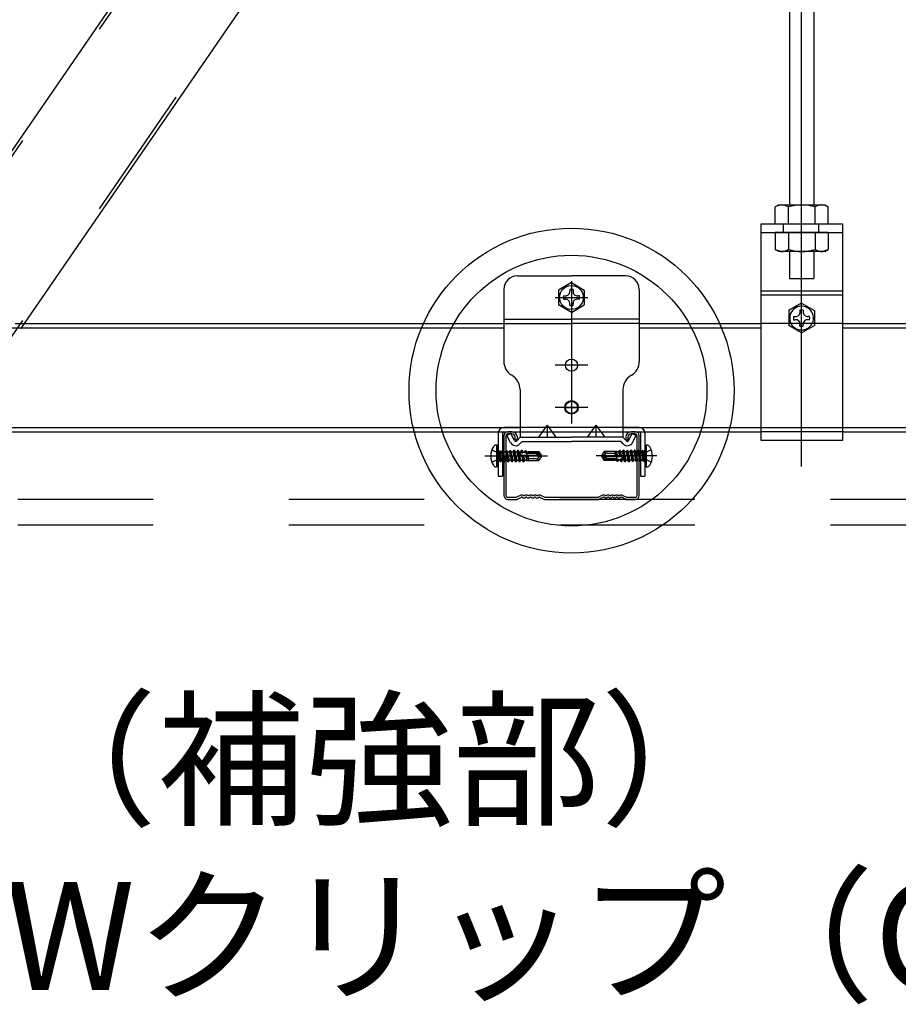
# Model space of a CAD drawing. Extents: x 15 to 407, y 8 to 286.
# Drawn here: x 141 to 149, y 42 to 51 of the extents above; entities that cross this region are included whole.
import ezdxf

# ---------------------------------------------------------------- set-up
doc = ezdxf.new("R2010")
doc.units = 0
doc.header["$MEASUREMENT"] = 0
for name, pattern in [('CENTER1', [10, 6.25, -1.25, 1.25, -1.25]), ('DASHED1', [2.5, 1.25, -1.25]), ('LONG3', [40, 37.5, -2.5])]:
    doc.linetypes.add(name, pattern=pattern)
doc.layers.add('_2-6_文字', color=7, linetype='CONTINUOUS')
doc.styles.get("Standard").update_dxf_attribs({"font": 'txt', "bigfont": 'bigfont.shx'})

msp = doc.modelspace()

# ---------------------------------------------------------------- linework, layer by layer
at = {"layer": '_2-6_文字', "color": 4, "linetype": 'CENTER1'}
for p, q in [((147.8264, 46.5525), (147.8264, 96.7769)), ((145.7026, 48.2643), (145.7026, 46.9493)), ((145.5526, 48.1143), (145.8526, 48.1143)), ((145.8526, 47.4893), (145.5526, 47.4893)), ((145.8526, 47.0993), (145.5526, 47.0993)), ((144.9017, 46.6505), (145.4822, 46.6505)), ((146.4888, 46.6505), (145.929, 46.6505))]:
    msp.add_line(p, q, dxfattribs=at)
at = {"layer": '_2-6_文字', "color": 3, "linetype": 'Continuous'}
for p, q in [((147.7151, 96.3993), (147.7151, 48.9693)), ((147.9401, 96.3993), (147.9401, 48.9693)), ((147.7151, 59.9174), (139.4108, 47.8344)), ((147.7151, 58.1518), (140.6169, 47.8239)), ((145.2026, 48.3143), (145.7026, 48.3143)), ((146.2026, 48.3143), (145.7026, 48.3143)), ((145.7014, 48.2518), (145.5823, 48.1831)), ((145.7014, 48.2518), (145.8205, 48.1831)), ((145.0776, 48.1893), (145.0776, 47.5243)), ((145.5823, 48.1831), (145.5823, 48.0456)), ((145.6279, 48.1293), (145.6426, 48.1293)), ((145.6864, 48.1878), (145.6864, 48.1739)), ((145.7164, 48.1878), (145.7164, 48.1674)), ((145.7164, 48.1878), (145.7164, 48.1739)), ((145.7749, 48.1293), (145.7602, 48.1293)), ((145.8205, 48.1831), (145.8205, 48.0456)), ((146.3276, 48.1893), (146.3276, 47.5243)), ((145.7014, 47.9768), (145.5823, 48.0456)), ((145.6279, 48.0993), (145.6426, 48.0993)), ((145.6864, 48.0409), (145.6864, 48.0548)), ((145.7014, 47.9768), (145.8205, 48.0456)), ((145.7164, 48.0409), (145.7164, 48.0612)), ((145.7164, 48.0409), (145.7164, 48.0548)), ((145.7749, 48.0993), (145.7602, 48.0993)), ((138.7526, 47.8343), (145.0776, 47.8343)), ((140.5683, 47.8743), (145.0776, 47.8743)), ((145.0776, 47.9143), (145.7026, 47.9143)), ((146.3276, 47.9143), (145.7026, 47.9143)), ((146.3276, 47.8743), (147.4526, 47.8743)), ((146.3276, 47.8343), (147.4526, 47.8343)), ((148.2026, 47.8743), (152.6526, 47.8743)), ((148.2026, 47.8343), (152.6526, 47.8343)), ((145.1504, 47.3956), (145.1547, 47.393)), ((146.2547, 47.3956), (146.2504, 47.393)), ((145.2276, 47.2644), (145.2276, 46.8243)), ((146.1776, 47.2644), (146.1776, 46.8243)), ((145.4776, 46.9362), (145.3964, 46.8243)), ((145.4776, 46.9362), (145.4776, 46.8243)), ((145.4776, 46.9362), (145.5589, 46.8243)), ((145.9276, 46.9362), (145.8464, 46.8243)), ((145.9276, 46.9362), (146.0089, 46.8243)), ((145.9276, 46.9362), (145.9276, 46.8243)), ((138.6026, 46.9143), (145.2276, 46.9143)), ((138.6026, 46.8743), (145.2276, 46.8743)), ((145.1427, 46.8591), (145.1069, 46.8412)), ((145.1401, 46.7745), (145.1069, 46.8412)), ((145.1759, 46.7923), (145.1427, 46.8591)), ((146.1776, 46.9143), (152.8026, 46.9143)), ((146.1776, 46.8743), (147.4526, 46.8743)), ((146.2293, 46.7923), (146.2626, 46.8591)), ((146.2626, 46.8591), (146.2983, 46.8412)), ((146.2651, 46.7745), (146.2983, 46.8412)), ((148.2026, 46.8743), (148.4868, 46.8743)), ((148.2026, 46.8743), (152.8183, 46.8743)), ((145.0139, 46.7505), (145.0064, 46.7505)), ((145.0139, 46.5505), (145.0139, 46.7505)), ((145.1964, 46.7896), (145.2276, 46.8243)), ((145.2262, 46.7629), (145.2455, 46.7843)), ((145.2276, 46.8243), (145.7026, 46.8243)), ((145.2455, 46.7843), (145.7026, 46.7843)), ((146.1776, 46.8243), (145.7026, 46.8243)), ((146.1598, 46.7843), (145.7026, 46.7843)), ((146.179, 46.7629), (146.1598, 46.7843)), ((146.2088, 46.7896), (146.1776, 46.8243)), ((146.392, 46.7505), (146.3995, 46.7505)), ((146.392, 46.7505), (146.392, 46.5505)), ((145.0264, 46.563), (145.0264, 46.738)), ((145.0264, 46.703), (145.0343, 46.6951)), ((145.0464, 46.6948), (145.0343, 46.6951)), ((145.0343, 46.6951), (145.0343, 46.606)), ((145.0464, 46.6948), (145.0464, 46.5992)), ((145.0464, 46.688), (145.0566, 46.688)), ((145.0582, 46.613), (145.0464, 46.6633)), ((145.0633, 46.7007), (145.0566, 46.6892)), ((145.0566, 46.6892), (145.0736, 46.613)), ((145.0633, 46.7007), (145.0678, 46.7018)), ((145.0633, 46.7007), (145.0823, 46.598)), ((145.0678, 46.7018), (145.0758, 46.688)), ((145.0678, 46.7018), (145.0848, 46.598)), ((145.0758, 46.688), (145.0924, 46.688)), ((145.0934, 46.613), (145.0758, 46.688)), ((145.0991, 46.7007), (145.0924, 46.6892)), ((145.0924, 46.6892), (145.1094, 46.613)), ((145.0991, 46.7007), (145.1036, 46.7018)), ((145.0991, 46.7007), (145.118, 46.598)), ((145.1036, 46.7018), (145.1116, 46.688)), ((145.1036, 46.7018), (145.1205, 46.598)), ((145.1116, 46.688), (145.1277, 46.688)), ((145.1292, 46.613), (145.1116, 46.688)), ((145.1343, 46.7007), (145.1277, 46.6892)), ((145.1277, 46.6892), (145.1446, 46.613)), ((145.1343, 46.7007), (145.1389, 46.7018)), ((145.1343, 46.7007), (145.1533, 46.598)), ((145.1389, 46.7018), (145.1468, 46.688)), ((145.1389, 46.7018), (145.1558, 46.598)), ((145.1468, 46.688), (145.1622, 46.688)), ((145.1644, 46.613), (145.1468, 46.688)), ((145.1709, 46.703), (145.1622, 46.688)), ((145.1622, 46.688), (145.1799, 46.613)), ((145.1709, 46.703), (145.1734, 46.703)), ((145.1709, 46.703), (145.1885, 46.598)), ((145.1734, 46.703), (145.1821, 46.688)), ((145.1734, 46.703), (145.191, 46.598)), ((145.1821, 46.688), (145.1975, 46.688)), ((145.1997, 46.613), (145.1821, 46.688)), ((145.2062, 46.703), (145.1975, 46.688)), ((145.1975, 46.688), (145.2151, 46.613)), ((145.2062, 46.703), (145.2087, 46.703)), ((145.2062, 46.703), (145.2238, 46.598)), ((145.2087, 46.703), (145.2173, 46.688)), ((145.2087, 46.703), (145.2263, 46.598)), ((145.2173, 46.688), (145.2327, 46.688)), ((145.2349, 46.613), (145.2173, 46.688)), ((145.2341, 46.6822), (145.228, 46.6819)), ((145.3014, 46.6425), (145.2315, 46.6614)), ((145.2414, 46.703), (145.2327, 46.688)), ((145.2327, 46.688), (145.2341, 46.6822)), ((145.2341, 46.6822), (145.2456, 46.6778)), ((145.2395, 46.6592), (145.2501, 46.6512)), ((145.2395, 46.6592), (145.2504, 46.613)), ((145.2414, 46.703), (145.2439, 46.703)), ((145.2414, 46.703), (145.2456, 46.6778)), ((145.2439, 46.703), (145.2526, 46.688)), ((145.2439, 46.703), (145.2481, 46.678)), ((145.2481, 46.678), (145.2456, 46.6778)), ((145.2481, 46.678), (145.2537, 46.6833)), ((145.2527, 46.6505), (145.2501, 46.6512)), ((145.2501, 46.6512), (145.259, 46.598)), ((145.2526, 46.688), (145.268, 46.688)), ((145.2537, 46.6833), (145.2526, 46.688)), ((145.2527, 46.6505), (145.2607, 46.6535)), ((145.2527, 46.6505), (145.2615, 46.598)), ((145.3848, 46.6555), (145.2531, 46.6555)), ((145.2689, 46.6841), (145.2537, 46.6833)), ((145.2702, 46.613), (145.2607, 46.6535)), ((145.2752, 46.7005), (145.268, 46.688)), ((145.268, 46.688), (145.2689, 46.6841)), ((145.2689, 46.6841), (145.2785, 46.6797)), ((145.2752, 46.7005), (145.2817, 46.6986)), ((145.2752, 46.7005), (145.2785, 46.6797)), ((145.286, 46.6801), (145.2785, 46.6797)), ((145.2817, 46.6986), (145.2878, 46.688)), ((145.2817, 46.6986), (145.286, 46.6801)), ((145.286, 46.6801), (145.2885, 46.6852)), ((145.2885, 46.6852), (145.2878, 46.688)), ((145.2878, 46.688), (145.3014, 46.688)), ((145.3014, 46.6859), (145.2885, 46.6852)), ((145.2889, 46.6459), (145.2889, 46.6852)), ((145.3944, 46.6805), (145.2889, 46.6805)), ((145.3787, 46.673), (145.2889, 46.673)), ((145.3014, 46.693), (145.3014, 46.6859)), ((145.3014, 46.693), (145.4009, 46.693)), ((145.3787, 46.673), (145.4139, 46.6527)), ((145.3912, 46.6518), (145.3848, 46.6555)), ((145.3944, 46.6805), (145.4009, 46.693)), ((145.4139, 46.6527), (145.3944, 46.6805)), ((145.4244, 46.6595), (145.4009, 46.693)), ((145.4244, 46.6595), (145.4139, 46.6527)), ((145.4139, 46.6527), (145.4264, 46.6505)), ((145.4153, 46.6481), (145.4264, 46.6505)), ((145.4264, 46.6505), (145.4244, 46.6595)), ((145.4244, 46.6415), (145.4264, 46.6505)), ((145.9815, 46.6595), (145.9795, 46.6505)), ((145.9905, 46.653), (145.9795, 46.6505)), ((145.9795, 46.6505), (145.9815, 46.6415)), ((145.992, 46.6483), (145.9795, 46.6505)), ((146.0049, 46.693), (145.9815, 46.6595)), ((146.0107, 46.6868), (146.0049, 46.693)), ((146.1045, 46.693), (146.0049, 46.693)), ((146.012, 46.6682), (146.0108, 46.6665)), ((146.0308, 46.678), (146.1045, 46.678)), ((146.1155, 46.6962), (146.1045, 46.693)), ((146.1045, 46.6585), (146.1045, 46.693)), ((146.1102, 46.6622), (146.1045, 46.6865)), ((146.1045, 46.6706), (146.1075, 46.6577)), ((146.1045, 46.6585), (146.1743, 46.6397)), ((146.1102, 46.6622), (146.1075, 46.6577)), ((146.1102, 46.6622), (146.1214, 46.6592)), ((146.1155, 46.6962), (146.1202, 46.688)), ((146.1214, 46.6592), (146.1155, 46.6962)), ((146.117, 46.6552), (146.117, 46.6158)), ((146.1287, 46.652), (146.1202, 46.688)), ((146.1357, 46.688), (146.1202, 46.688)), ((146.1287, 46.652), (146.1214, 46.6592)), ((146.1443, 46.703), (146.1357, 46.688)), ((146.1357, 46.688), (146.1452, 46.6476)), ((146.1468, 46.703), (146.1443, 46.703)), ((146.1531, 46.6505), (146.1443, 46.703)), ((146.1531, 46.6505), (146.1452, 46.6476)), ((146.1468, 46.703), (146.1555, 46.688)), ((146.1557, 46.6499), (146.1468, 46.703)), ((146.1531, 46.6506), (146.1557, 46.6499)), ((146.1663, 46.6419), (146.1555, 46.688)), ((146.1709, 46.688), (146.1555, 46.688)), ((146.1663, 46.6419), (146.1557, 46.6499)), ((146.1796, 46.703), (146.1709, 46.688)), ((146.1709, 46.688), (146.1885, 46.613)), ((146.1821, 46.703), (146.1796, 46.703)), ((146.1972, 46.598), (146.1796, 46.703)), ((146.1821, 46.703), (146.1907, 46.688)), ((146.1997, 46.598), (146.1821, 46.703)), ((146.2084, 46.613), (146.1907, 46.688)), ((146.2062, 46.688), (146.1907, 46.688)), ((146.2148, 46.703), (146.2062, 46.688)), ((146.2062, 46.688), (146.2238, 46.613)), ((146.2173, 46.703), (146.2148, 46.703)), ((146.2325, 46.598), (146.2148, 46.703)), ((146.2173, 46.703), (146.226, 46.688)), ((146.235, 46.598), (146.2173, 46.703)), ((146.2414, 46.688), (146.226, 46.688)), ((146.2436, 46.613), (146.226, 46.688)), ((146.2501, 46.703), (146.2414, 46.688)), ((146.2414, 46.688), (146.259, 46.613)), ((146.2526, 46.703), (146.2501, 46.703)), ((146.267, 46.5992), (146.2501, 46.703)), ((146.2526, 46.703), (146.2612, 46.688)), ((146.2715, 46.6003), (146.2526, 46.703)), ((146.2618, 46.688), (146.2612, 46.688)), ((146.2782, 46.6119), (146.2612, 46.688)), ((146.2773, 46.6891), (146.2618, 46.688)), ((146.2853, 46.703), (146.2767, 46.688)), ((146.2767, 46.688), (146.2943, 46.613)), ((146.2878, 46.703), (146.2853, 46.703)), ((146.3022, 46.5992), (146.2853, 46.703)), ((146.2878, 46.703), (146.2965, 46.688)), ((146.3068, 46.6003), (146.2878, 46.703)), ((146.297, 46.688), (146.2965, 46.688)), ((146.3134, 46.6119), (146.2965, 46.688)), ((146.3125, 46.6891), (146.297, 46.688)), ((146.3211, 46.703), (146.3124, 46.688)), ((146.3124, 46.688), (146.3301, 46.613)), ((146.3236, 46.703), (146.3211, 46.703)), ((146.338, 46.5992), (146.3211, 46.703)), ((146.3236, 46.703), (146.3323, 46.688)), ((146.3425, 46.6003), (146.3236, 46.703)), ((146.3328, 46.688), (146.3323, 46.688)), ((146.3492, 46.6119), (146.3323, 46.688)), ((146.3483, 46.6891), (146.3328, 46.688)), ((146.3563, 46.703), (146.3477, 46.688)), ((146.3477, 46.688), (146.3595, 46.6377)), ((146.3595, 46.6836), (146.3563, 46.703)), ((146.3588, 46.703), (146.3563, 46.703)), ((146.3595, 46.6994), (146.3588, 46.703)), ((146.3588, 46.703), (146.3595, 46.7019)), ((146.3595, 46.6063), (146.3595, 46.7019)), ((146.3595, 46.6948), (146.3716, 46.6951)), ((146.3795, 46.703), (146.3716, 46.6951)), ((146.3716, 46.606), (146.3716, 46.6951)), ((146.3795, 46.738), (146.3795, 46.563)), ((145.0264, 46.598), (145.0343, 46.606)), ((145.0464, 46.6063), (145.0343, 46.606)), ((145.0464, 46.6174), (145.0495, 46.598)), ((145.0464, 46.6016), (145.047, 46.598)), ((145.047, 46.598), (145.0464, 46.5992)), ((145.047, 46.598), (145.0495, 46.598)), ((145.0495, 46.598), (145.0582, 46.613)), ((145.0575, 46.6119), (145.0731, 46.613)), ((145.0731, 46.613), (145.0736, 46.613)), ((145.0823, 46.598), (145.0736, 46.613)), ((145.0823, 46.598), (145.0848, 46.598)), ((145.0848, 46.598), (145.0934, 46.613)), ((145.0933, 46.6119), (145.1089, 46.613)), ((145.1089, 46.613), (145.1094, 46.613)), ((145.118, 46.598), (145.1094, 46.613)), ((145.118, 46.598), (145.1205, 46.598)), ((145.1205, 46.598), (145.1292, 46.613)), ((145.1286, 46.6119), (145.1441, 46.613)), ((145.1441, 46.613), (145.1446, 46.613)), ((145.1533, 46.598), (145.1446, 46.613)), ((145.1533, 46.598), (145.1558, 46.598)), ((145.1558, 46.598), (145.1644, 46.613)), ((145.1644, 46.613), (145.1799, 46.613)), ((145.1885, 46.598), (145.1799, 46.613)), ((145.1885, 46.598), (145.191, 46.598)), ((145.191, 46.598), (145.1997, 46.613)), ((145.1997, 46.613), (145.2151, 46.613)), ((145.2238, 46.598), (145.2151, 46.613)), ((145.2238, 46.598), (145.2263, 46.598)), ((145.2263, 46.598), (145.2349, 46.613)), ((145.2349, 46.613), (145.2504, 46.613)), ((145.259, 46.598), (145.2504, 46.613)), ((145.259, 46.598), (145.2615, 46.598)), ((145.2615, 46.598), (145.2702, 46.613)), ((145.2702, 46.613), (145.2856, 46.613)), ((145.2772, 46.649), (145.2845, 46.6419)), ((145.2772, 46.649), (145.2856, 46.613)), ((145.2957, 46.6389), (145.2845, 46.6419)), ((145.2845, 46.6419), (145.2903, 46.6049)), ((145.2903, 46.6049), (145.2856, 46.613)), ((145.2903, 46.6049), (145.3014, 46.608)), ((145.2957, 46.6389), (145.2983, 46.6433)), ((145.2957, 46.6389), (145.3014, 46.6146)), ((145.3014, 46.6304), (145.2983, 46.6433)), ((145.3014, 46.6425), (145.3014, 46.608)), ((145.375, 46.623), (145.3014, 46.623)), ((145.3014, 46.608), (145.4009, 46.608)), ((145.3939, 46.6328), (145.3951, 46.6345)), ((145.3951, 46.6142), (145.4009, 46.608)), ((145.4009, 46.608), (145.4244, 46.6415)), ((145.9815, 46.6415), (145.992, 46.6483)), ((145.9815, 46.6415), (146.0049, 46.608)), ((145.992, 46.6483), (146.0115, 46.6205)), ((146.0271, 46.628), (145.992, 46.6483)), ((146.0115, 46.6205), (146.0049, 46.608)), ((146.1045, 46.608), (146.0049, 46.608)), ((146.0115, 46.6205), (146.117, 46.6205)), ((146.0146, 46.6493), (146.0211, 46.6455)), ((146.0211, 46.6455), (146.1527, 46.6455)), ((146.0271, 46.628), (146.117, 46.628)), ((146.1045, 46.6151), (146.1174, 46.6158)), ((146.1045, 46.608), (146.1045, 46.6151)), ((146.118, 46.613), (146.1045, 46.613)), ((146.1198, 46.621), (146.1174, 46.6158)), ((146.1174, 46.6158), (146.118, 46.613)), ((146.1241, 46.6025), (146.118, 46.613)), ((146.1198, 46.621), (146.1274, 46.6214)), ((146.1241, 46.6025), (146.1198, 46.621)), ((146.1307, 46.6006), (146.1241, 46.6025)), ((146.1369, 46.6169), (146.1274, 46.6214)), ((146.1307, 46.6006), (146.1274, 46.6214)), ((146.1307, 46.6006), (146.1379, 46.613)), ((146.1369, 46.6169), (146.1522, 46.6178)), ((146.1379, 46.613), (146.1369, 46.6169)), ((146.1533, 46.613), (146.1379, 46.613)), ((146.1577, 46.6231), (146.1522, 46.6178)), ((146.1522, 46.6178), (146.1533, 46.613)), ((146.162, 46.598), (146.1533, 46.613)), ((146.1577, 46.6231), (146.1602, 46.6232)), ((146.162, 46.598), (146.1577, 46.6231)), ((146.1717, 46.6188), (146.1602, 46.6232)), ((146.1645, 46.598), (146.1602, 46.6232)), ((146.1645, 46.598), (146.162, 46.598)), ((146.1645, 46.598), (146.1731, 46.613)), ((146.1717, 46.6188), (146.1779, 46.6192)), ((146.1731, 46.613), (146.1717, 46.6188)), ((146.1885, 46.613), (146.1731, 46.613)), ((146.1972, 46.598), (146.1885, 46.613)), ((146.1997, 46.598), (146.1972, 46.598)), ((146.1997, 46.598), (146.2084, 46.613)), ((146.2238, 46.613), (146.2084, 46.613)), ((146.2325, 46.598), (146.2238, 46.613)), ((146.235, 46.598), (146.2325, 46.598)), ((146.235, 46.598), (146.2436, 46.613)), ((146.259, 46.613), (146.2436, 46.613)), ((146.267, 46.5992), (146.259, 46.613)), ((146.2715, 46.6003), (146.267, 46.5992)), ((146.2715, 46.6003), (146.2782, 46.6119)), ((146.2943, 46.613), (146.2782, 46.613)), ((146.3022, 46.5992), (146.2943, 46.613)), ((146.3068, 46.6003), (146.3022, 46.5992)), ((146.3068, 46.6003), (146.3134, 46.6119)), ((146.3301, 46.613), (146.3134, 46.613)), ((146.338, 46.5992), (146.3301, 46.613)), ((146.3425, 46.6003), (146.338, 46.5992)), ((146.3425, 46.6003), (146.3492, 46.6119)), ((146.3595, 46.613), (146.3492, 46.613)), ((146.3595, 46.6063), (146.3716, 46.606)), ((146.3795, 46.598), (146.3716, 46.606)), ((145.0139, 46.5505), (145.0064, 46.5505)), ((146.392, 46.5505), (146.3995, 46.5505))]:
    msp.add_line(p, q, dxfattribs=at)
at = {"layer": '_2-6_文字', "color": 3, "linetype": 'DASHED1'}
for p, q in [((147.7151, 59.8644), (139.1654, 47.4245)), ((147.7151, 58.2048), (139.9401, 46.8921)), ((145.0776, 47.8743), (145.7026, 47.8743)), ((146.3276, 47.8743), (145.7026, 47.8743))]:
    msp.add_line(p, q, dxfattribs=at)
at = {"layer": '_2-6_文字', "color": 7, "linetype": 'Continuous'}
for p, q in [((147.6154, 48.9693), (147.5826, 48.9504)), ((147.5826, 48.7943), (147.5826, 48.9504)), ((147.6154, 48.9693), (147.7193, 48.9693)), ((147.7051, 48.7943), (147.7051, 48.9504)), ((147.7193, 48.9693), (148.0398, 48.9693)), ((147.9501, 48.7943), (147.9501, 48.9504)), ((148.0398, 48.9693), (148.0726, 48.9504)), ((148.0726, 48.7943), (148.0726, 48.9504)), ((147.4526, 46.7943), (147.4526, 48.7943)), ((147.4526, 48.7943), (148.2026, 48.7943)), ((147.5826, 48.7943), (148.0726, 48.7943)), ((148.2026, 48.7943), (148.2026, 46.7943)), ((147.4526, 48.1743), (148.2026, 48.1743)), ((147.4526, 48.1398), (148.2026, 48.1398)), ((147.8264, 48.0618), (147.7073, 47.9931)), ((147.8264, 48.0618), (147.9455, 47.9931)), ((147.7073, 47.9931), (147.7073, 47.8556)), ((147.7529, 47.9393), (147.7676, 47.9393)), ((147.8114, 47.9978), (147.8114, 47.9839)), ((147.8414, 47.9978), (147.8414, 47.9839)), ((147.8414, 47.9978), (147.8414, 47.9774)), ((147.8999, 47.9393), (147.8852, 47.9393)), ((147.9455, 47.9931), (147.9455, 47.8556)), ((147.7615, 47.8243), (147.7073, 47.8556)), ((147.7529, 47.9093), (147.7676, 47.9093)), ((147.8114, 47.8509), (147.8114, 47.8648)), ((147.8414, 47.8509), (147.8414, 47.8712)), ((147.8414, 47.8509), (147.8414, 47.8648)), ((147.8999, 47.9093), (147.8852, 47.9093)), ((147.8914, 47.8243), (147.9455, 47.8556)), ((145.7026, 47.1618), (145.7026, 47.0368)), ((145.6401, 47.0993), (145.7651, 47.0993)), ((145.6401, 47.0993), (145.7651, 47.0993)), ((145.0776, 46.8368), (145.0776, 46.2868)), ((145.0976, 46.8368), (145.0976, 46.2868)), ((145.1526, 46.8743), (145.1151, 46.8743)), ((145.1526, 46.8543), (145.1151, 46.8543)), ((146.2901, 46.8743), (146.2526, 46.8743)), ((146.2901, 46.8543), (146.2526, 46.8543)), ((146.3076, 46.2868), (146.3076, 46.8368)), ((146.3276, 46.2868), (146.3276, 46.8368)), ((145.1826, 46.7993), (145.1826, 46.8243)), ((145.1826, 46.7993), (145.2026, 46.7993)), ((145.2026, 46.7993), (145.2026, 46.8243)), ((146.2026, 46.8243), (146.2026, 46.7993)), ((146.2026, 46.7993), (146.2226, 46.7993)), ((146.2226, 46.8243), (146.2226, 46.7993)), ((148.2026, 46.7943), (147.4526, 46.7943)), ((145.2337, 46.2876), (145.195, 46.27)), ((145.2612, 46.285), (145.2595, 46.286)), ((145.269, 46.285), (145.2707, 46.286)), ((145.3012, 46.285), (145.2995, 46.286)), ((145.309, 46.285), (145.3107, 46.286)), ((145.3412, 46.285), (145.3395, 46.286)), ((145.349, 46.285), (145.3507, 46.286)), ((145.3812, 46.285), (145.3795, 46.286)), ((145.389, 46.285), (145.3907, 46.286)), ((145.4165, 46.2876), (145.4552, 46.27)), ((145.9887, 46.2876), (145.95, 46.27)), ((146.0162, 46.285), (146.0145, 46.286)), ((146.024, 46.285), (146.0257, 46.286)), ((146.0562, 46.285), (146.0545, 46.286)), ((146.064, 46.285), (146.0657, 46.286)), ((146.0962, 46.285), (146.0945, 46.286)), ((146.104, 46.285), (146.1057, 46.286)), ((146.1362, 46.285), (146.1345, 46.286)), ((146.144, 46.285), (146.1457, 46.286)), ((146.1715, 46.2876), (146.2102, 46.27)), ((145.1151, 46.2693), (145.1921, 46.2693)), ((145.1151, 46.2493), (145.1978, 46.2493)), ((145.1978, 46.2493), (145.242, 46.2694)), ((145.2507, 46.2679), (145.249, 46.269)), ((145.2795, 46.2679), (145.2812, 46.269)), ((145.2907, 46.2679), (145.289, 46.269)), ((145.3195, 46.2679), (145.3212, 46.269)), ((145.3307, 46.2679), (145.329, 46.269)), ((145.3595, 46.2679), (145.3612, 46.269)), ((145.3707, 46.2679), (145.369, 46.269)), ((145.3995, 46.2679), (145.4012, 46.269)), ((145.4082, 46.2694), (145.4524, 46.2493)), ((145.4524, 46.2493), (145.9528, 46.2493)), ((145.4581, 46.2693), (145.9471, 46.2693)), ((145.997, 46.2694), (145.9528, 46.2493)), ((146.0057, 46.2679), (146.004, 46.269)), ((146.0345, 46.2679), (146.0362, 46.269)), ((146.0457, 46.2679), (146.044, 46.269)), ((146.0745, 46.2679), (146.0762, 46.269)), ((146.0857, 46.2679), (146.084, 46.269)), ((146.1145, 46.2679), (146.1162, 46.269)), ((146.1257, 46.2679), (146.124, 46.269)), ((146.1545, 46.2679), (146.1562, 46.269)), ((146.2074, 46.2493), (146.1632, 46.2694)), ((146.2074, 46.2493), (146.2901, 46.2493)), ((146.2131, 46.2693), (146.2901, 46.2693))]:
    msp.add_line(p, q, dxfattribs=at)
at = {"layer": '_2-6_文字', "color": 7, "linetype": 'DASHED1'}
for p, q in [((147.657, 48.7943), (147.657, 48.7143)), ((147.982, 48.7943), (147.982, 48.7143)), ((147.4526, 48.7143), (148.2026, 48.7143)), ((147.5826, 48.7143), (147.5826, 48.5583)), ((148.0726, 48.7143), (147.5826, 48.7143)), ((147.7051, 48.7143), (147.7051, 48.5583)), ((147.9501, 48.7143), (147.9501, 48.5583)), ((148.0726, 48.7143), (148.0726, 48.5583)), ((147.6154, 48.5393), (147.5826, 48.5583)), ((148.0398, 48.5393), (147.6154, 48.5393)), ((147.7151, 48.5393), (147.7151, 48.2882)), ((147.9401, 48.5393), (147.9401, 48.2882)), ((148.0398, 48.5393), (148.0726, 48.5583)), ((147.7151, 48.2882), (147.9401, 48.2882)), ((148.2026, 47.8743), (147.4526, 47.8743)), ((147.8264, 47.7868), (147.7615, 47.8243)), ((147.8264, 47.7868), (147.8914, 47.8243)), ((148.2026, 46.8743), (147.4526, 46.8743))]:
    msp.add_line(p, q, dxfattribs=at)
at = {"layer": '_2-6_文字', "color": 2, "linetype": 'Continuous'}
for p, q in [((145.0264, 46.8618), (145.0264, 46.4643)), ((145.0664, 46.8618), (145.0664, 46.4643)), ((146.327, 46.9143), (145.0789, 46.9143)), ((145.0789, 46.8743), (146.327, 46.8743)), ((146.3395, 46.8618), (146.3395, 46.4643)), ((146.3795, 46.8618), (146.3795, 46.4643)), ((145.0264, 46.4643), (145.0664, 46.4643)), ((146.3395, 46.4643), (146.3795, 46.4643))]:
    msp.add_line(p, q, dxfattribs=at)
at = {"layer": '_2-6_文字', "color": 3, "linetype": 'LONG3'}
for p, q in [((144.9669, 46.708), (145.0248, 46.6791)), ((145.04, 46.6505), (145.0248, 46.6791)), ((145.04, 46.6505), (145.0248, 46.6219)), ((146.3659, 46.6505), (146.3811, 46.6791)), ((146.3659, 46.6505), (146.3811, 46.6219)), ((146.439, 46.708), (146.3811, 46.6791)), ((144.9669, 46.593), (145.0248, 46.6219)), ((146.439, 46.593), (146.3811, 46.6219))]:
    msp.add_line(p, q, dxfattribs=at)
at = {"layer": '_2-6_文字', "color": 4, "linetype": 'DASHED1'}
for p, q in [((154.3419, 46.2493), (95.8523, 46.2493)), ((154.3419, 46.0118), (95.8523, 46.0118))]:
    msp.add_line(p, q, dxfattribs=at)
at = {"layer": '_2-6_文字', "color": 2, "linetype": 'Continuous'}
for radius in [1.5, 1.25]:
    msp.add_circle((145.7026, 47.2543), radius, dxfattribs=at)
at = {"layer": '_2-6_文字', "color": 3, "linetype": 'Continuous'}
for centre, radius in [((145.7014, 48.1143), 0.11), ((145.7026, 47.4893), 0.0563), ((145.7026, 47.0993), 0.0563)]:
    msp.add_circle(centre, radius, dxfattribs=at)
at = {"layer": '_2-6_文字', "color": 7, "linetype": 'Continuous'}
msp.add_circle((145.7026, 47.0993), 0.0625, dxfattribs=at)
for centre, radius, start, end in [((147.6627, 48.8001), 0.1703, 96.34294, 118.04132), ((147.6397, 48.8474), 0.122, 57.57118, 88.04459), ((147.8276, 48.5639), 0.4054, 72.41205, 107.58797), ((148.0155, 48.8474), 0.122, 91.95543, 122.42883), ((147.9925, 48.8001), 0.1703, 61.95869, 83.65707), ((147.8264, 47.9243), 0.11, 294.61987, 245.38013), ((147.8264, 47.9243), 0.075, 168.46304, 191.51331), ((147.7716, 47.9793), 0.0401, 264.363, 6.67345), ((147.8264, 47.9243), 0.075, 78.46304, 101.53696), ((147.8812, 47.9793), 0.0401, 173.32655, 275.637), ((147.8264, 47.9243), 0.075, 348.48669, 11.53696), ((147.7716, 47.8694), 0.0401, 353.32655, 95.637), ((147.8264, 47.9243), 0.075, 258.46304, 281.53696), ((147.8812, 47.8694), 0.0401, 84.363, 186.67345), ((145.1151, 46.8368), 0.0375, 90, 180), ((145.1151, 46.8368), 0.0175, 90, 180), ((145.1526, 46.8243), 0.05, 0, 90), ((145.1526, 46.8243), 0.03, 0, 90), ((146.2526, 46.8243), 0.05, 90, 180), ((146.2526, 46.8243), 0.03, 90, 180), ((146.2901, 46.8368), 0.0375, 0, 90), ((146.2901, 46.8368), 0.0175, 0, 90), ((145.1151, 46.2868), 0.0375, 180, 270), ((145.1151, 46.2868), 0.0175, 180, 270), ((145.2451, 46.2626), 0.0275, 58.52405, 114.44652), ((145.2851, 46.2626), 0.0275, 58.52405, 121.47594), ((145.3251, 46.2626), 0.0275, 90, 121.47594), ((145.3251, 46.2626), 0.0275, 58.52405, 90), ((145.3651, 46.2626), 0.0275, 58.52405, 121.47594), ((145.4051, 46.2626), 0.0275, 65.55347, 121.47594), ((146.0001, 46.2626), 0.0275, 58.52405, 114.44652), ((146.0401, 46.2626), 0.0275, 58.52405, 121.47594), ((146.0801, 46.2626), 0.0275, 90, 121.47594), ((146.0801, 46.2626), 0.0275, 58.52405, 90), ((146.1201, 46.2626), 0.0275, 58.52405, 121.47594), ((146.1601, 46.2626), 0.0275, 65.55347, 121.47594), ((146.2901, 46.2868), 0.0375, 270, 0), ((146.2901, 46.2868), 0.0175, 270, 0), ((145.1919, 46.2768), 0.0075, 270, 294.44652), ((145.1919, 46.2768), 0.0275, 270, 294.44652), ((145.2451, 46.2626), 0.0075, 58.52405, 114.44652), ((145.2651, 46.2914), 0.0275, 238.52405, 301.47594), ((145.2651, 46.2914), 0.0075, 238.52405, 301.47594), ((145.2851, 46.2626), 0.0075, 58.52405, 121.47594), ((145.3051, 46.2914), 0.0275, 238.52405, 301.47594), ((145.3051, 46.2914), 0.0075, 238.52405, 301.47594), ((145.3251, 46.2626), 0.0075, 90, 121.47594), ((145.3251, 46.2626), 0.0075, 58.52405, 90), ((145.3451, 46.2914), 0.0275, 238.52405, 301.47594), ((145.3451, 46.2914), 0.0075, 238.52405, 301.47594), ((145.3651, 46.2626), 0.0075, 58.52405, 121.47594), ((145.3851, 46.2914), 0.0275, 238.52405, 301.47594), ((145.3851, 46.2914), 0.0075, 238.52405, 301.47594), ((145.4051, 46.2626), 0.0075, 65.55347, 121.47594), ((145.4583, 46.2768), 0.0275, 245.55347, 269.61594), ((145.4583, 46.2768), 0.0075, 245.55347, 270), ((145.9469, 46.2768), 0.0075, 270, 294.44652), ((145.9469, 46.2768), 0.0275, 270.38405, 294.44652), ((146.0001, 46.2626), 0.0075, 58.52405, 114.44652), ((146.0201, 46.2914), 0.0275, 238.52405, 301.47594), ((146.0201, 46.2914), 0.0075, 238.52405, 301.47594), ((146.0401, 46.2626), 0.0075, 58.52405, 121.47594), ((146.0601, 46.2914), 0.0275, 238.52405, 301.47594), ((146.0601, 46.2914), 0.0075, 238.52405, 301.47594), ((146.0801, 46.2626), 0.0075, 90, 121.47594), ((146.0801, 46.2626), 0.0075, 58.52405, 90), ((146.1001, 46.2914), 0.0275, 238.52405, 301.47594), ((146.1001, 46.2914), 0.0075, 238.52405, 301.47594), ((146.1201, 46.2626), 0.0075, 58.52405, 121.47594), ((146.1401, 46.2914), 0.0275, 238.52405, 301.47594), ((146.1401, 46.2914), 0.0075, 238.52405, 301.47594), ((146.1601, 46.2626), 0.0075, 65.55347, 121.47594), ((146.2133, 46.2768), 0.0275, 245.55347, 270), ((146.2133, 46.2768), 0.0075, 245.55347, 270)]:
    msp.add_arc(centre, radius, start, end, dxfattribs=at)
at = {"layer": '_2-6_文字', "color": 7, "linetype": 'DASHED1'}
for centre, radius, start, end in [((147.6627, 48.7086), 0.1703, 241.95869, 263.65707), ((147.6397, 48.6613), 0.122, 271.95543, 302.42883), ((147.8276, 48.9447), 0.4054, 252.41205, 287.58797), ((148.0155, 48.6613), 0.122, 237.57118, 268.04459), ((147.9925, 48.7086), 0.1703, 276.34294, 298.04132), ((147.8264, 47.9243), 0.11, 245.38013, 294.61987)]:
    msp.add_arc(centre, radius, start, end, dxfattribs=at)
at = {"layer": '_2-6_文字', "color": 3, "linetype": 'Continuous'}
for centre, radius, start, end in [((145.2026, 48.1893), 0.125, 90, 180), ((146.2026, 48.1893), 0.125, 0, 90), ((145.7014, 48.1143), 0.075, 168.46303, 191.51331), ((145.6466, 48.1693), 0.0401, 264.36299, 6.67345), ((145.7014, 48.1143), 0.075, 78.46303, 101.53696), ((145.7562, 48.1693), 0.0401, 173.32654, 275.63699), ((145.7014, 48.1143), 0.075, 348.48668, 11.53696), ((145.6466, 48.0594), 0.0401, 353.32654, 95.63699), ((145.7014, 48.1143), 0.075, 258.46303, 281.53696), ((145.7562, 48.0594), 0.0401, 84.36299, 186.67345), ((145.2276, 47.5243), 0.15, 180, 239.03689), ((146.1776, 47.5243), 0.15, 300.96311, 0), ((145.0776, 47.2644), 0.15, 0, 59.03689), ((146.3276, 47.2644), 0.15, 120.96311, 180), ((145.0064, 46.7205), 0.03, 90, 148.10921), ((145.0139, 46.738), 0.0125, 0, 90), ((145.1871, 46.7979), 0.0525, 206.5, 318.15813), ((145.1871, 46.7979), 0.0125, 206.5, 318.15813), ((146.2181, 46.7979), 0.0525, 221.84187, 333.5), ((146.2181, 46.7979), 0.0125, 221.84187, 333.5), ((146.392, 46.738), 0.0125, 90, 180), ((146.3995, 46.7205), 0.03, 31.89078, 90), ((145.1189, 46.6505), 0.1625, 148.10921, 211.89078), ((145.2451, 46.6743), 0.0187, 156.07925, 223.5446), ((145.408, 46.6809), 0.0336, 239.99998, 282.5), ((145.3853, 46.6414), 0.012, 324.99998, 59.99998), ((145.9833, 46.6858), 0.0336, 282.5, 325), ((145.9978, 46.6202), 0.0336, 59.99998, 102.5), ((146.0206, 46.6596), 0.012, 144.99998, 239.99998), ((146.0308, 46.7055), 0.0275, 222.84566, 270), ((145.9998, 46.6767), 0.0148, 325, 42.84566), ((146.0308, 46.655), 0.023, 90, 144.99998), ((146.287, 46.6505), 0.1625, 328.10921, 31.89078), ((145.0064, 46.5805), 0.03, 211.89078, 270), ((145.0139, 46.563), 0.0125, 270, 0), ((145.375, 46.646), 0.023, 270, 324.99998), ((145.375, 46.5956), 0.0275, 42.84566, 90), ((145.406, 46.6243), 0.0148, 145, 222.84566), ((145.4226, 46.6153), 0.0336, 102.5, 145), ((146.1608, 46.6268), 0.0187, 336.07925, 43.5446), ((146.392, 46.563), 0.0125, 180, 270), ((146.3995, 46.5805), 0.03, 270, 328.10921)]:
    msp.add_arc(centre, radius, start, end, dxfattribs=at)
at = {"layer": '_2-6_文字', "color": 2, "linetype": 'Continuous'}
for centre, radius, start, end in [((145.0789, 46.8618), 0.0525, 90, 180), ((145.0789, 46.8618), 0.0125, 90, 180), ((146.327, 46.8618), 0.0525, 0, 90), ((146.327, 46.8618), 0.0125, 0, 90)]:
    msp.add_arc(centre, radius, start, end, dxfattribs=at)

# ---------------------------------------------------------------- texts
at = {"layer": '_2-6_文字', "color": 7}
for s, p in [('クリップ（補強部）', (135.0556, 43.345)), ('：耐風圧Wクリップ（C40用）', (135.0193, 41.7175))]:
    msp.add_text(s, height=1, dxfattribs=at).set_placement(p)

doc.saveas('drawing.dxf')
